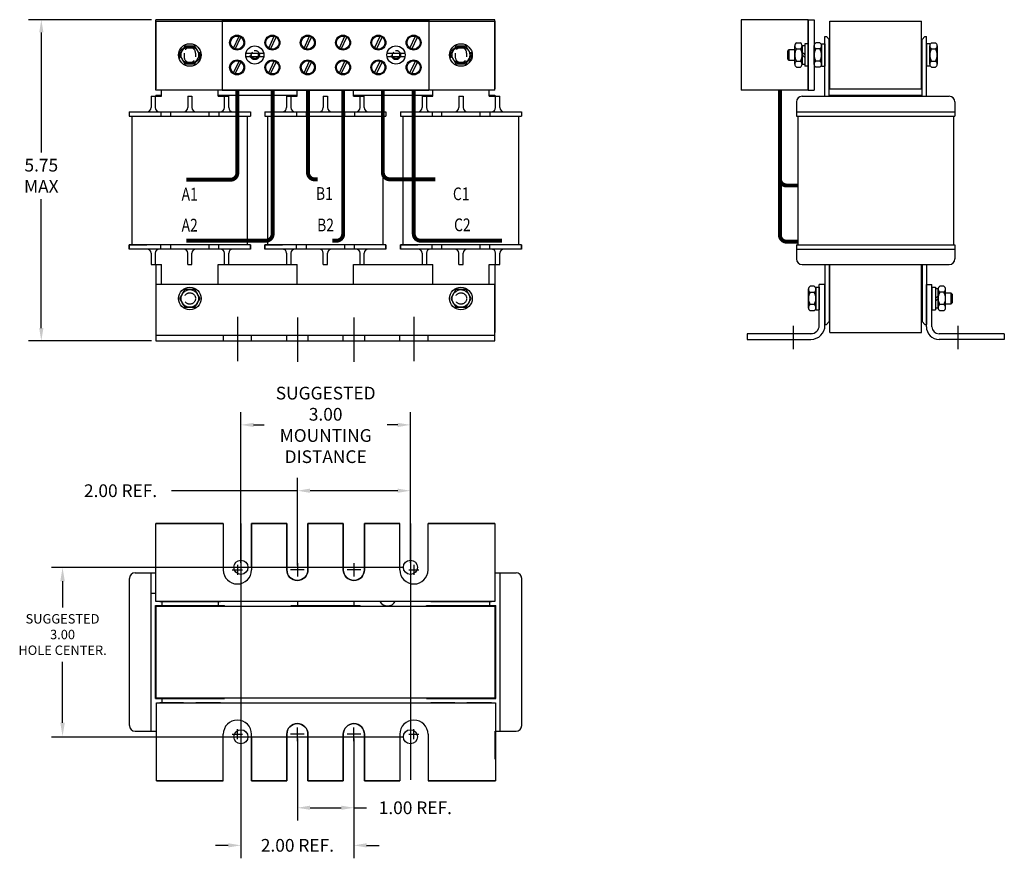
# Model space of a CAD drawing. Units: inches. Extents: x 27.5 to 62.2, y 5.9 to 30.9.
# Drawn here: x 28.4 to 45.8, y 5.9 to 20.8 of the extents above; entities that cross this region are included whole.
import ezdxf

# ---------------------------------------------------------------- set-up
doc = ezdxf.new("R2010")
doc.units = ezdxf.units.IN
doc.header["$MEASUREMENT"] = 0
doc.linetypes.add('CENTER', pattern=[2, 1.25, -0.25, 0.25, -0.25])
doc.linetypes.add('HIDDEN', pattern=[0.375, 0.25, -0.125])
doc.layers.get('0').update_dxf_attribs({"lineweight": 30})
doc.layers.get('Defpoints').update_dxf_attribs({"lineweight": 30})
for name, color, linetype, lineweight in [('ANGLE', 7, 'Continuous', 30), ('BORDER', 7, 'Continuous', 30), ('CENTERLINE', 7, 'CENTER', 30), ('DIMENSION', 7, 'Continuous', 30), ('HIDDEN-1', 7, 'HIDDEN', 30), ('NOTES', 7, 'Continuous', 30), ('TERMINAL', 7, 'Continuous', 30), ('WINGAP', 7, 'Continuous', 30)]:
    doc.layers.add(name, color=color, linetype=linetype, lineweight=lineweight)
doc.styles.add('MASTER', font='romans', dxfattribs={"width": 0.8})
doc.dimstyles.get("Standard").update_dxf_attribs({"dimtxt": 0.18, "dimasz": 0.18, "dimexe": 0.18, "dimexo": 0.0625, "dimgap": 0.09, "dimtad": 0, "dimtih": 1, "dimtoh": 1, "dimzin": 4, "dimdsep": 46, "dimtxsty": 'Standard', "dimcen": 0.09, "dimadec": 0, "dimazin": 1, "dimtfac": 1, "dimtofl": 0, "dimtmove": 0, "dimatfit": 3, "dimfxl": 1, "dimtolj": 1, "dimtzin": 0, "dimarcsym": 0})

# ---------------------------------------------------------------- blocks, each defined once
blk = doc.blocks.new('*D0')
at = {"layer": 'Defpoints', "color": 0, "transparency": 16777216}
for p in [(30.779, 20.81), (28.75, 15.125), (30.779, 15.125)]:
    blk.add_point(p, dxfattribs=at)
at = {"layer": 'DIMENSION', "color": 0, "lineweight": -2, "transparency": 16777216}
for p, q in [((30.701, 20.81), (28.525, 20.81)), ((28.75, 20.585), (28.75, 18.459)), ((28.75, 15.35), (28.75, 17.634)), ((30.701, 15.125), (28.525, 15.125))]:
    blk.add_line(p, q, dxfattribs=at)
at = {"layer": 'DIMENSION', "color": 0, "transparency": 16777216}
for points in [[(28.713, 20.585), (28.788, 20.585), (28.75, 20.81)], [(28.713, 15.35), (28.788, 15.35), (28.75, 15.125)]]:
    blk.add_solid(points, dxfattribs=at)
at = {"layer": 'DIMENSION', "color": 0, "transparency": 16777216, "insert": (28.75, 18.047), "char_height": 0.225, "attachment_point": 5}
blk.add_mtext('\\A1;{5.75}\\P{MAX}', dxfattribs=at)
blk = doc.blocks.new('*D6')
at = {"layer": 'Defpoints', "color": 0, "transparency": 16777216}
for p in [(32.284, 13.637), (32.284, 11.116), (35.284, 11.116)]:
    blk.add_point(p, dxfattribs=at)
at = {"layer": 'DIMENSION', "color": 0, "lineweight": -2, "transparency": 16777216}
for p, q in [((32.284, 11.194), (32.284, 13.862)), ((35.284, 11.194), (35.284, 13.862)), ((32.509, 13.637), (32.696, 13.637)), ((35.059, 13.637), (34.871, 13.637))]:
    blk.add_line(p, q, dxfattribs=at)
at = {"layer": 'DIMENSION', "color": 0, "transparency": 16777216}
for points in [[(32.509, 13.674), (32.509, 13.599), (32.284, 13.637)], [(35.059, 13.674), (35.059, 13.599), (35.284, 13.637)]]:
    blk.add_solid(points, dxfattribs=at)
at = {"layer": 'DIMENSION', "color": 0, "transparency": 16777216, "insert": (33.784, 13.637), "char_height": 0.225, "attachment_point": 5}
blk.add_mtext('\\A1;SUGGESTED \\P3.00\\PMOUNTING \\PDISTANCE', dxfattribs=at)
blk = doc.blocks.new('*D7')
at = {"layer": 'Defpoints', "color": 0, "transparency": 16777216}
for p in [(32.284, 8.116), (34.284, 8.161), (34.284, 6.194)]:
    blk.add_point(p, dxfattribs=at)
at = {"layer": 'DIMENSION', "color": 0, "lineweight": -2, "transparency": 16777216}
for p, q in [((32.284, 8.038), (32.284, 5.969)), ((34.284, 8.083), (34.284, 5.969)), ((32.059, 6.194), (31.834, 6.194)), ((34.509, 6.194), (34.734, 6.194))]:
    blk.add_line(p, q, dxfattribs=at)
at = {"layer": 'DIMENSION', "color": 0, "transparency": 16777216}
for points in [[(32.059, 6.231), (32.059, 6.156), (32.284, 6.194)], [(34.509, 6.231), (34.509, 6.156), (34.284, 6.194)]]:
    blk.add_solid(points, dxfattribs=at)
at = {"layer": 'DIMENSION', "color": 0, "transparency": 16777216, "insert": (33.284, 6.194), "char_height": 0.225, "attachment_point": 5}
blk.add_mtext('\\A1;2.00 REF.', dxfattribs=at)
blk = doc.blocks.new('*D8')
at = {"layer": 'Defpoints', "color": 0, "transparency": 16777216}
for p in [(33.284, 8.161), (34.284, 8.161), (34.284, 6.859)]:
    blk.add_point(p, dxfattribs=at)
at = {"layer": 'DIMENSION', "color": 0, "lineweight": -2, "transparency": 16777216}
for p, q in [((33.284, 8.083), (33.284, 6.634)), ((34.284, 8.083), (34.284, 6.634)), ((33.509, 6.859), (34.059, 6.859)), ((34.284, 6.859), (34.509, 6.859))]:
    blk.add_line(p, q, dxfattribs=at)
at = {"layer": 'DIMENSION', "color": 0, "transparency": 16777216}
for points in [[(33.509, 6.897), (33.509, 6.822), (33.284, 6.859)], [(34.059, 6.897), (34.059, 6.822), (34.284, 6.859)]]:
    blk.add_solid(points, dxfattribs=at)
at = {"layer": 'DIMENSION', "color": 0, "transparency": 16777216, "insert": (35.371, 6.859), "char_height": 0.225, "attachment_point": 5}
blk.add_mtext('\\A1;1.00 REF.', dxfattribs=at)
blk = doc.blocks.new('*D9')
at = {"layer": 'Defpoints', "color": 0, "transparency": 16777216}
for p in [(33.284, 12.472), (33.284, 11.071), (35.284, 11.116)]:
    blk.add_point(p, dxfattribs=at)
at = {"layer": 'DIMENSION', "color": 0, "lineweight": -2, "transparency": 16777216}
for p, q in [((33.284, 11.149), (33.284, 12.697)), ((35.284, 11.194), (35.284, 12.697)), ((33.284, 12.472), (31.053, 12.472)), ((35.059, 12.472), (33.509, 12.472))]:
    blk.add_line(p, q, dxfattribs=at)
at = {"layer": 'DIMENSION', "color": 0, "transparency": 16777216}
for points in [[(33.509, 12.509), (33.509, 12.434), (33.284, 12.472)], [(35.059, 12.509), (35.059, 12.434), (35.284, 12.472)]]:
    blk.add_solid(points, dxfattribs=at)
at = {"layer": 'DIMENSION', "color": 0, "transparency": 16777216, "insert": (30.153, 12.472), "char_height": 0.225, "attachment_point": 5}
blk.add_mtext('\\A1;2.00 REF.', dxfattribs=at)

msp = doc.modelspace()

# ---------------------------------------------------------------- linework, layer by layer
for p, q in [((42.623, 19.455), (42.623, 20.512)), ((42.623, 20.512), (42.648, 20.512)), ((42.698, 20.462), (42.648, 20.512)), ((42.698, 19.455), (42.698, 20.462)), ((44.343, 20.462), (44.393, 20.512)), ((44.343, 19.455), (44.343, 20.462)), ((44.393, 20.512), (44.418, 20.512)), ((44.418, 19.455), (44.418, 20.512)), ((30.879, 19.455), (30.879, 19.56)), ((31.879, 19.455), (31.879, 19.56)), ((33.279, 19.455), (33.279, 19.56)), ((34.279, 19.455), (34.279, 19.56)), ((35.679, 19.455), (35.679, 19.56)), ((36.679, 19.455), (36.679, 19.56)), ((30.692, 19.455), (30.692, 19.255)), ((30.692, 19.455), (30.879, 19.455)), ((30.767, 19.455), (30.767, 19.255)), ((31.342, 19.455), (31.342, 19.255)), ((31.342, 19.455), (31.417, 19.455)), ((31.417, 19.455), (31.417, 19.255)), ((31.879, 19.455), (32.067, 19.455)), ((31.992, 19.255), (31.992, 19.455)), ((32.067, 19.255), (32.067, 19.455)), ((33.092, 19.455), (33.279, 19.455)), ((33.092, 19.455), (33.092, 19.255)), ((33.167, 19.455), (33.167, 19.255)), ((33.742, 19.455), (33.817, 19.455)), ((33.742, 19.455), (33.742, 19.255)), ((33.817, 19.455), (33.817, 19.255)), ((34.279, 19.455), (34.467, 19.455)), ((34.392, 19.255), (34.392, 19.455)), ((34.467, 19.255), (34.467, 19.455)), ((35.492, 19.455), (35.679, 19.455)), ((35.492, 19.455), (35.492, 19.255)), ((35.567, 19.455), (35.567, 19.255)), ((36.142, 19.455), (36.142, 19.255)), ((36.142, 19.455), (36.217, 19.455)), ((36.217, 19.455), (36.217, 19.255)), ((36.679, 19.455), (36.867, 19.455)), ((36.792, 19.255), (36.792, 19.455)), ((36.867, 19.255), (36.867, 19.455)), ((42.118, 19.355), (42.118, 19.105)), ((42.218, 19.455), (44.824, 19.455)), ((44.924, 19.355), (44.924, 19.105)), ((30.307, 19.18), (32.452, 19.18)), ((30.307, 19.18), (30.307, 19.105)), ((30.867, 19.18), (30.867, 19.105)), ((31.037, 19.18), (31.037, 19.105)), ((31.722, 19.105), (31.722, 19.18)), ((31.892, 19.18), (31.892, 19.105)), ((32.452, 19.18), (32.452, 19.105)), ((32.707, 19.18), (34.852, 19.18)), ((32.707, 19.18), (32.707, 19.105)), ((33.267, 19.18), (33.267, 19.105)), ((33.437, 19.18), (33.437, 19.105)), ((34.122, 19.105), (34.122, 19.18)), ((34.292, 19.18), (34.292, 19.105)), ((34.852, 19.18), (34.852, 19.105)), ((35.107, 19.18), (37.252, 19.18)), ((35.107, 19.18), (35.107, 19.105)), ((35.667, 19.18), (35.667, 19.105)), ((35.837, 19.18), (35.837, 19.105)), ((36.522, 19.105), (36.522, 19.18)), ((36.692, 19.18), (36.692, 19.105)), ((37.252, 19.18), (37.252, 19.105)), ((42.118, 19.18), (44.924, 19.18)), ((30.307, 19.105), (32.452, 19.105)), ((30.358, 16.825), (30.358, 19.105)), ((32.401, 16.825), (32.401, 19.105)), ((32.707, 19.105), (34.852, 19.105)), ((32.758, 16.825), (32.758, 19.105)), ((34.801, 16.825), (34.801, 19.105)), ((35.107, 19.105), (37.252, 19.105)), ((35.158, 16.825), (35.158, 19.105)), ((37.201, 16.825), (37.201, 19.105)), ((42.118, 19.105), (44.924, 19.105)), ((42.142, 19.105), (42.142, 16.825)), ((44.899, 19.105), (44.899, 16.825)), ((32.452, 16.825), (30.307, 16.825)), ((30.307, 16.825), (30.617, 16.825)), ((30.307, 16.75), (30.307, 16.825)), ((30.307, 16.825), (30.307, 16.75)), ((32.452, 16.75), (30.307, 16.75)), ((30.867, 16.75), (30.867, 16.825)), ((31.037, 16.825), (31.037, 16.75)), ((31.722, 16.75), (31.722, 16.825)), ((31.892, 16.75), (31.892, 16.825)), ((32.452, 16.75), (32.452, 16.825)), ((32.452, 16.825), (32.452, 16.75)), ((34.852, 16.825), (32.707, 16.825)), ((32.707, 16.825), (33.017, 16.825)), ((32.707, 16.75), (32.707, 16.825)), ((32.707, 16.825), (32.707, 16.75)), ((34.852, 16.75), (32.707, 16.75)), ((33.267, 16.75), (33.267, 16.825)), ((33.437, 16.825), (33.437, 16.75)), ((34.122, 16.75), (34.122, 16.825)), ((34.292, 16.75), (34.292, 16.825)), ((34.852, 16.75), (34.852, 16.825)), ((34.852, 16.825), (34.852, 16.75)), ((37.252, 16.825), (35.107, 16.825)), ((35.107, 16.825), (35.417, 16.825)), ((35.107, 16.75), (35.107, 16.825)), ((35.107, 16.825), (35.107, 16.75)), ((37.252, 16.75), (35.107, 16.75)), ((35.667, 16.75), (35.667, 16.825)), ((35.837, 16.825), (35.837, 16.75)), ((36.522, 16.75), (36.522, 16.825)), ((36.692, 16.75), (36.692, 16.825)), ((37.252, 16.75), (37.252, 16.825)), ((37.252, 16.825), (37.252, 16.75)), ((42.118, 16.825), (44.924, 16.825)), ((42.118, 16.825), (42.118, 16.575)), ((42.118, 16.75), (44.924, 16.75)), ((44.924, 16.825), (44.924, 16.575)), ((30.692, 16.675), (30.692, 16.475)), ((30.767, 16.675), (30.767, 16.475)), ((31.342, 16.475), (31.342, 16.675)), ((31.417, 16.475), (31.417, 16.675)), ((31.992, 16.475), (31.992, 16.675)), ((32.067, 16.475), (32.067, 16.675)), ((33.092, 16.675), (33.092, 16.475)), ((33.167, 16.675), (33.167, 16.475)), ((33.742, 16.475), (33.742, 16.675)), ((33.817, 16.475), (33.817, 16.675)), ((34.392, 16.475), (34.392, 16.675)), ((34.467, 16.475), (34.467, 16.675)), ((35.492, 16.675), (35.492, 16.475)), ((35.567, 16.675), (35.567, 16.475)), ((36.142, 16.475), (36.142, 16.675)), ((36.217, 16.475), (36.217, 16.675)), ((36.792, 16.475), (36.792, 16.675)), ((36.867, 16.475), (36.867, 16.675)), ((30.692, 16.475), (30.879, 16.475)), ((31.342, 16.475), (31.417, 16.475)), ((31.879, 16.475), (32.067, 16.475)), ((33.092, 16.475), (33.279, 16.475)), ((33.742, 16.475), (33.817, 16.475)), ((34.279, 16.475), (34.467, 16.475)), ((35.492, 16.475), (35.679, 16.475)), ((36.142, 16.475), (36.217, 16.475)), ((36.679, 16.475), (36.867, 16.475)), ((42.218, 16.475), (44.824, 16.475)), ((42.623, 16.475), (42.623, 15.417)), ((42.698, 16.475), (42.698, 15.467)), ((44.343, 16.475), (44.343, 15.467)), ((44.418, 16.475), (44.418, 15.417)), ((42.623, 15.417), (42.648, 15.417)), ((42.698, 15.467), (42.648, 15.417)), ((44.343, 15.467), (44.393, 15.417)), ((44.393, 15.417), (44.418, 15.417)), ((31.971, 15.225), (31.971, 15.125)), ((32.471, 15.125), (32.471, 15.225)), ((33.096, 15.125), (33.096, 15.229)), ((34.096, 15.125), (34.096, 15.229)), ((35.096, 15.125), (35.096, 15.225)), ((35.596, 15.125), (35.596, 15.225)), ((30.779, 10.513), (30.779, 11.893)), ((30.779, 11.893), (31.971, 11.893)), ((31.971, 11.893), (30.779, 11.893)), ((31.971, 11.893), (30.788, 11.893)), ((30.788, 11.893), (31.971, 11.893)), ((31.971, 11.893), (31.971, 11.071)), ((33.096, 11.893), (32.471, 11.893)), ((32.471, 11.893), (33.096, 11.893)), ((32.471, 11.893), (32.471, 11.071)), ((32.471, 11.133), (32.471, 11.893)), ((33.096, 11.133), (33.096, 11.893)), ((33.471, 11.893), (34.096, 11.893)), ((34.096, 11.893), (33.471, 11.893)), ((33.471, 11.133), (33.471, 11.893)), ((34.096, 11.133), (34.096, 11.893)), ((34.471, 11.893), (35.096, 11.893)), ((35.096, 11.893), (34.471, 11.893)), ((34.471, 11.133), (34.471, 11.893)), ((35.096, 11.071), (35.096, 11.893)), ((35.596, 11.893), (36.779, 11.893)), ((36.779, 11.893), (35.596, 11.893)), ((36.779, 11.893), (35.596, 11.893)), ((35.596, 11.893), (36.779, 11.893)), ((35.596, 11.071), (35.596, 11.893)), ((36.779, 11.893), (36.779, 10.513)), ((30.41, 11.019), (30.779, 11.019)), ((30.411, 11.019), (30.779, 11.019)), ((30.696, 8.213), (30.696, 11.019)), ((36.779, 11.019), (37.155, 11.019)), ((36.779, 11.019), (37.156, 11.019)), ((36.871, 8.213), (36.871, 11.019)), ((30.31, 8.313), (30.31, 10.919)), ((37.255, 8.313), (37.255, 10.919)), ((30.696, 10.658), (30.771, 10.658)), ((36.779, 10.513), (30.779, 10.513)), ((30.846, 10.513), (31.883, 10.513)), ((30.883, 10.513), (30.883, 10.438)), ((30.883, 10.513), (30.883, 10.438)), ((31.495, 10.513), (31.921, 10.513)), ((31.883, 10.513), (31.883, 10.438)), ((31.883, 10.513), (31.883, 10.438)), ((33.283, 10.513), (33.283, 10.438)), ((33.283, 10.513), (33.283, 10.438)), ((34.283, 10.513), (34.283, 10.438)), ((34.283, 10.513), (34.283, 10.438)), ((35.646, 10.513), (36.683, 10.513)), ((36.295, 10.513), (36.721, 10.513)), ((36.683, 10.513), (36.683, 10.438)), ((36.683, 10.513), (36.683, 10.438)), ((30.771, 8.793), (30.771, 10.438)), ((30.771, 10.438), (31.996, 10.438)), ((31.996, 10.426), (31.996, 10.438)), ((33.171, 10.438), (34.396, 10.438)), ((33.171, 10.426), (33.171, 10.438)), ((34.396, 10.426), (34.396, 10.438)), ((35.571, 10.438), (36.796, 10.438)), ((35.571, 10.426), (35.571, 10.438)), ((36.796, 8.793), (36.796, 10.438)), ((30.771, 8.793), (31.996, 8.793)), ((30.788, 8.718), (36.788, 8.718)), ((30.788, 7.338), (30.788, 8.718)), ((31.27, 8.718), (30.846, 8.718)), ((30.883, 8.793), (30.883, 8.718)), ((30.883, 8.718), (31.883, 8.718)), ((31.921, 8.718), (31.484, 8.718)), ((35.571, 8.793), (36.796, 8.793)), ((36.07, 8.718), (35.646, 8.718)), ((35.683, 8.718), (36.683, 8.718)), ((36.721, 8.718), (36.284, 8.718)), ((36.295, 8.718), (36.721, 8.718)), ((36.788, 8.718), (36.788, 7.338)), ((30.41, 8.213), (30.788, 8.213)), ((30.411, 8.213), (30.788, 8.213)), ((36.788, 8.213), (37.155, 8.213)), ((36.788, 8.213), (37.156, 8.213)), ((31.971, 7.338), (31.971, 8.161)), ((32.471, 7.338), (32.471, 8.161)), ((32.471, 8.098), (32.471, 7.338)), ((33.096, 8.098), (33.096, 7.338)), ((33.471, 8.098), (33.471, 7.338)), ((34.096, 8.098), (34.096, 7.338)), ((34.471, 8.098), (34.471, 7.338)), ((35.096, 8.161), (35.096, 7.338)), ((35.596, 8.161), (35.596, 7.338)), ((30.788, 7.338), (31.971, 7.338)), ((31.971, 7.338), (30.788, 7.338)), ((33.096, 7.338), (32.471, 7.338)), ((32.471, 7.338), (33.096, 7.338)), ((33.471, 7.338), (34.096, 7.338)), ((34.096, 7.338), (33.471, 7.338)), ((34.471, 7.338), (35.096, 7.338)), ((35.096, 7.338), (34.471, 7.338)), ((35.596, 7.338), (36.788, 7.338)), ((36.788, 7.338), (35.596, 7.338))]:
    msp.add_line(p, q)
at = {"linetype": 'Continuous'}
for p, q in [((30.879, 16.125), (30.879, 16.475)), ((31.879, 16.125), (31.879, 16.475)), ((33.279, 16.125), (33.279, 16.475)), ((34.279, 16.125), (34.279, 16.475)), ((35.679, 16.125), (35.679, 16.475)), ((36.679, 16.125), (36.679, 16.475))]:
    msp.add_line(p, q, dxfattribs=at)
for points in [[(33.471, 15.229), (33.471, 15.125)], [(34.471, 15.229), (34.471, 15.125)]]:
    msp.add_lwpolyline(points)
for points in [[(33.471, 11.893), (33.471, 11.071, -1), (33.096, 11.071), (33.096, 11.196, -1)], [(33.096, 11.893), (33.096, 11.071, 1), (33.471, 11.071), (33.471, 11.196, 1)], [(34.471, 11.893), (34.471, 11.071, -1), (34.096, 11.071), (34.096, 11.196, -1)], [(34.096, 11.893), (34.096, 11.071, 1), (34.471, 11.071), (34.471, 11.196, 1)], [(33.096, 7.338), (33.096, 8.161, -1), (33.471, 8.161), (33.471, 8.036, -1)], [(33.471, 7.338), (33.471, 8.161, 1), (33.096, 8.161), (33.096, 8.036, 1)], [(34.096, 7.338), (34.096, 8.161, -1), (34.471, 8.161), (34.471, 8.036, -1)], [(34.471, 7.338), (34.471, 8.161, 1), (34.096, 8.161), (34.096, 8.036, 1)]]:
    msp.add_lwpolyline(points, format="xyb")
for centre, radius, start, end in [((42.218, 19.355), 0.1, 90, 180), ((44.824, 19.355), 0.1, 0, 90), ((30.617, 19.255), 0.075, 270, 0), ((30.842, 19.255), 0.075, 180, 270), ((31.267, 19.255), 0.075, 270, 0), ((31.492, 19.255), 0.075, 180, 270), ((31.917, 19.255), 0.075, 270, 0), ((32.142, 19.255), 0.075, 180, 270), ((33.017, 19.255), 0.075, 270, 0), ((33.242, 19.255), 0.075, 180, 270), ((33.667, 19.255), 0.075, 270, 0), ((33.892, 19.255), 0.075, 180, 270), ((34.317, 19.255), 0.075, 270, 0), ((34.542, 19.255), 0.075, 180, 270), ((35.417, 19.255), 0.075, 270, 0), ((35.642, 19.255), 0.075, 180, 270), ((36.067, 19.255), 0.075, 270, 0), ((36.292, 19.255), 0.075, 180, 270), ((36.717, 19.255), 0.075, 270, 0), ((36.942, 19.255), 0.075, 180, 270), ((30.617, 16.675), 0.075, 0, 90), ((30.842, 16.675), 0.075, 90, 180), ((31.267, 16.675), 0.075, 0, 90), ((31.492, 16.675), 0.075, 90, 180), ((31.917, 16.675), 0.075, 0, 90), ((32.142, 16.675), 0.075, 90, 180), ((33.017, 16.675), 0.075, 0, 90), ((33.242, 16.675), 0.075, 90, 180), ((33.667, 16.675), 0.075, 0, 90), ((33.892, 16.675), 0.075, 90, 180), ((34.317, 16.675), 0.075, 0, 90), ((34.542, 16.675), 0.075, 90, 180), ((35.417, 16.675), 0.075, 0, 90), ((35.642, 16.675), 0.075, 90, 180), ((36.067, 16.675), 0.075, 0, 90), ((36.292, 16.675), 0.075, 90, 180), ((36.717, 16.675), 0.075, 0, 90), ((36.942, 16.675), 0.075, 90, 180), ((42.218, 16.575), 0.1, 180, 270), ((44.824, 16.575), 0.1, 270, 0), ((30.41, 10.919), 0.1, 90, 180), ((32.221, 11.071), 0.25, 180, 0), ((35.346, 11.071), 0.25, 180, 0), ((37.155, 10.919), 0.1, 0, 90), ((34.879, 10.588), 0.156, 208.6854, 331.3146), ((32.221, 8.161), 0.25, 0, 180), ((35.346, 8.161), 0.25, 0, 180), ((30.41, 8.313), 0.1, 180, 270), ((37.155, 8.313), 0.1, 270, 0)]:
    msp.add_arc(centre, radius, start, end)
at = {"layer": 'ANGLE'}
for p, q in [((36.779, 16.125), (30.779, 16.125)), ((30.779, 16.125), (30.779, 15.125)), ((36.779, 15.125), (36.779, 16.125)), ((42.523, 15.4), (42.523, 16.125)), ((42.623, 16.125), (42.523, 16.125)), ((42.623, 15.4), (42.623, 16.125)), ((44.418, 15.375), (44.418, 16.125)), ((44.418, 16.125), (44.518, 16.125)), ((44.518, 15.375), (44.518, 16.125)), ((30.779, 15.225), (36.779, 15.225)), ((41.243, 15.25), (41.243, 15.15)), ((42.398, 15.25), (41.243, 15.25)), ((45.798, 15.25), (44.643, 15.25)), ((45.798, 15.25), (45.798, 15.15)), ((30.779, 15.125), (36.779, 15.125)), ((41.243, 15.15), (42.373, 15.15)), ((45.798, 15.15), (44.643, 15.15)), ((36.784, 7.718), (36.784, 8.213))]:
    msp.add_line(p, q, dxfattribs=at)
for centre, radius, start, end in [((42.373, 15.4), 0.25, 270, 0), ((42.373, 15.4), 0.15, 270, 0), ((44.643, 15.375), 0.225, 180, 270), ((44.643, 15.375), 0.125, 180, 270)]:
    msp.add_arc(centre, radius, start, end, dxfattribs=at)
at = {"layer": 'BORDER'}
for centre in [(32.284, 11.116), (35.284, 11.116), (32.284, 8.116), (35.284, 8.116)]:
    msp.add_circle(centre, 0.125, dxfattribs=at)
at = {"layer": 'CENTERLINE', "linetype": 'Continuous'}
for p, q in [((32.221, 15.55), (32.221, 15.37)), ((32.221, 15.55), (32.221, 14.765)), ((33.284, 15.54), (33.284, 14.755)), ((34.284, 15.54), (34.284, 14.755)), ((34.284, 15.54), (34.284, 14.755)), ((35.346, 15.55), (35.346, 15.37)), ((35.346, 15.55), (35.346, 14.765)), ((32.221, 11.161), (32.221, 10.981)), ((33.284, 11.191), (33.284, 10.951)), ((33.284, 11.191), (33.284, 10.951)), ((34.284, 11.191), (34.284, 10.951)), ((34.284, 11.191), (34.284, 10.951)), ((35.346, 11.161), (35.346, 10.981)), ((32.131, 11.071), (32.311, 11.071)), ((33.404, 11.071), (33.164, 11.071)), ((34.404, 11.071), (34.164, 11.071)), ((35.256, 11.071), (35.436, 11.071)), ((32.221, 8.071), (32.221, 8.251)), ((33.284, 8.041), (33.284, 8.281)), ((33.284, 8.041), (33.284, 8.281)), ((34.284, 8.041), (34.284, 8.281)), ((34.284, 8.041), (34.284, 8.281)), ((35.346, 8.071), (35.346, 8.251)), ((32.131, 8.161), (32.311, 8.161)), ((33.404, 8.161), (33.164, 8.161)), ((34.404, 8.161), (34.164, 8.161)), ((35.256, 8.161), (35.436, 8.161))]:
    msp.add_line(p, q, dxfattribs=at)
at = {"layer": 'CENTERLINE'}
for p, q in [((42.063, 15.393), (42.063, 14.978)), ((44.978, 15.393), (44.978, 14.978))]:
    msp.add_line(p, q, dxfattribs=at)
at = {"layer": 'Defpoints', "color": 0, "linetype": 'ByBlock'}
for p in [(42.136, 16.518), (37.253, 10.944)]:
    msp.add_point(p, dxfattribs=at)
at = {"layer": 'DIMENSION'}
for p, q in [((32.284, 11.893), (32.284, 7.353)), ((35.284, 11.893), (35.284, 7.353)), ((28.932, 11.116), (35.159, 11.116)), ((29.126, 10.868), (29.126, 10.407)), ((29.126, 8.364), (29.126, 9.445)), ((28.932, 8.116), (35.159, 8.116))]:
    msp.add_line(p, q, dxfattribs=at)
for points in [[(29.086, 10.868), (29.166, 10.868), (29.126, 11.108)], [(29.086, 8.364), (29.166, 8.364), (29.126, 8.124)]]:
    msp.add_solid(points, dxfattribs=at)
at = {"layer": 'HIDDEN-1'}
for p, q in [((31.314, 20.31), (31.444, 20.31)), ((36.114, 20.31), (36.244, 20.31)), ((31.278, 20.219), (31.278, 20.151)), ((31.278, 20.219), (31.278, 20.151)), ((31.314, 20.06), (31.444, 20.06)), ((31.48, 20.219), (31.48, 20.151)), ((31.48, 20.219), (31.48, 20.151)), ((36.078, 20.219), (36.078, 20.151)), ((36.078, 20.219), (36.078, 20.151)), ((36.114, 20.06), (36.244, 20.06)), ((36.28, 20.219), (36.28, 20.151)), ((36.28, 20.219), (36.28, 20.151))]:
    msp.add_line(p, q, dxfattribs=at)
for centre, radius in [((32.529, 20.185), 0.082), ((32.529, 20.185), 0.062), ((35.029, 20.185), 0.082), ((35.029, 20.185), 0.062), ((31.379, 15.875), 0.101), ((36.179, 15.875), 0.156), ((36.179, 15.875), 0.101)]:
    msp.add_circle(centre, radius, dxfattribs=at)
for centre, radius, start, end in [((31.314, 20.185), 0.125, 90, 270), ((31.379, 20.219), 0.101, 0, 180), ((31.379, 20.219), 0.101, 0, 180), ((31.444, 20.185), 0.125, 270, 90), ((36.114, 20.185), 0.125, 90, 270), ((36.179, 20.219), 0.101, 0, 180), ((36.179, 20.219), 0.101, 0, 180), ((36.244, 20.185), 0.125, 270, 90), ((31.379, 20.151), 0.101, 180, 0), ((31.379, 20.151), 0.101, 180, 0), ((36.179, 20.151), 0.101, 180, 0), ((36.179, 20.151), 0.101, 180, 0)]:
    msp.add_arc(centre, radius, start, end, dxfattribs=at)
at = {"layer": 'TERMINAL'}
for p, q in [((36.779, 20.81), (30.779, 20.81)), ((30.779, 19.56), (30.779, 20.81)), ((35.609, 20.81), (31.949, 20.81)), ((31.949, 20.81), (35.609, 20.81)), ((31.949, 20.81), (31.949, 19.56)), ((31.949, 20.81), (31.949, 19.56)), ((35.609, 20.81), (35.609, 19.56)), ((35.609, 20.81), (35.609, 19.56)), ((36.779, 19.56), (36.779, 20.81)), ((41.14, 20.81), (41.14, 19.56)), ((42.327, 20.81), (41.14, 20.81)), ((42.327, 20.81), (42.327, 19.56)), ((42.327, 19.56), (42.327, 20.81)), ((42.327, 20.81), (42.327, 19.996)), ((42.327, 20.81), (42.431, 20.81)), ((42.431, 20.81), (42.431, 19.56)), ((42.327, 20.672), (42.327, 19.922)), ((32.151, 20.308), (32.25, 20.516)), ((32.184, 20.29), (32.284, 20.499)), ((32.775, 20.308), (32.874, 20.516)), ((32.808, 20.29), (32.908, 20.499)), ((33.401, 20.308), (33.5, 20.516)), ((33.434, 20.29), (33.534, 20.499)), ((34.026, 20.308), (34.125, 20.516)), ((34.059, 20.29), (34.159, 20.499)), ((34.651, 20.308), (34.75, 20.516)), ((34.684, 20.29), (34.784, 20.499)), ((35.275, 20.308), (35.374, 20.516)), ((35.308, 20.29), (35.408, 20.499)), ((42.327, 19.56), (42.327, 20.283)), ((32.151, 19.87), (32.25, 20.078)), ((32.184, 19.852), (32.284, 20.061)), ((32.688, 20.212), (32.371, 20.212)), ((32.371, 20.158), (32.688, 20.158)), ((32.775, 19.87), (32.874, 20.078)), ((32.808, 19.852), (32.908, 20.061)), ((33.401, 19.87), (33.5, 20.078)), ((33.434, 19.852), (33.534, 20.061)), ((34.026, 19.87), (34.125, 20.078)), ((34.059, 19.852), (34.159, 20.061)), ((34.651, 19.87), (34.75, 20.078)), ((34.684, 19.852), (34.784, 20.061)), ((35.188, 20.212), (34.871, 20.212)), ((34.871, 20.158), (35.188, 20.158)), ((35.275, 19.87), (35.374, 20.078)), ((35.308, 19.852), (35.408, 20.061)), ((36.779, 19.56), (30.779, 19.56)), ((35.609, 19.56), (31.949, 19.56)), ((31.949, 19.56), (35.609, 19.56)), ((32.115, 19.56), (32.319, 19.56)), ((32.739, 19.56), (32.943, 19.56)), ((34.615, 19.56), (34.819, 19.56)), ((35.239, 19.56), (35.443, 19.56)), ((42.327, 19.56), (41.14, 19.56)), ((42.327, 19.56), (42.431, 19.56))]:
    msp.add_line(p, q, dxfattribs=at)
at = {"layer": 'TERMINAL', "const_width": 0.07}
for points in [[(31.32, 16.897), (32.725, 16.897, 0.414214), (32.845, 17.017), (32.845, 19.56)], [(31.32, 17.977), (32.1, 17.977, 0.414214), (32.22, 18.097), (32.22, 19.56)], [(33.641, 17.983), (33.591, 17.983, -0.414214), (33.471, 18.103), (33.471, 19.56)], [(33.9, 16.897), (33.974, 16.897, 0.414214), (34.094, 17.017), (34.094, 19.56)], [(35.725, 17.985), (34.916, 17.985, -0.414214), (34.796, 18.105), (34.796, 19.56)], [(36.907, 16.898), (35.464, 16.898, -0.414214), (35.344, 17.018), (35.344, 19.56)], [(42.157, 16.88), (41.945, 16.88, -0.414214), (41.825, 17), (41.825, 19.56)], [(42.145, 17.875), (41.945, 17.875, -0.414214), (41.825, 17.995), (41.825, 18.556)]]:
    msp.add_lwpolyline(points, format="xyb", dxfattribs=at)
at = {"layer": 'TERMINAL'}
for centre, radius in [((32.217, 20.404), 0.133), ((32.217, 20.404), 0.117), ((32.841, 20.404), 0.133), ((32.841, 20.404), 0.117), ((33.467, 20.404), 0.133), ((33.467, 20.404), 0.117), ((34.092, 20.404), 0.133), ((34.092, 20.404), 0.117), ((34.717, 20.404), 0.133), ((34.717, 20.404), 0.117), ((35.341, 20.404), 0.133), ((35.341, 20.404), 0.117), ((32.529, 20.185), 0.161), ((32.529, 20.185), 0.161), ((35.029, 20.185), 0.161), ((32.217, 19.966), 0.133), ((32.217, 19.966), 0.117), ((32.841, 19.966), 0.133), ((32.841, 19.966), 0.117), ((33.467, 19.966), 0.133), ((33.467, 19.966), 0.117), ((34.092, 19.966), 0.133), ((34.092, 19.966), 0.117), ((34.717, 19.966), 0.133), ((34.717, 19.966), 0.117), ((35.341, 19.966), 0.133), ((35.341, 19.966), 0.117)]:
    msp.add_circle(centre, radius, dxfattribs=at)
at = {"layer": 'WINGAP'}
for p, q in [((30.779, 20.785), (36.779, 20.785)), ((30.779, 20.785), (30.779, 19.585)), ((36.779, 20.785), (36.779, 19.585)), ((42.711, 20.785), (44.331, 20.785)), ((42.711, 19.585), (42.711, 20.785)), ((44.331, 19.585), (44.331, 20.785)), ((42.117, 20.402), (42.189, 20.402)), ((42.532, 20.401), (42.46, 20.401)), ((44.509, 20.401), (44.581, 20.401)), ((41.964, 20.254), (41.99, 20.28)), ((41.964, 20.116), (41.964, 20.254)), ((41.99, 20.28), (42.088, 20.28)), ((41.99, 20.09), (41.99, 20.28)), ((42.088, 20.023), (42.088, 20.348)), ((42.117, 20.294), (42.189, 20.294)), ((42.218, 20.017), (42.218, 20.354)), ((42.218, 20.354), (42.265, 20.354)), ((42.218, 20.348), (42.218, 20.023)), ((42.265, 20.185), (42.218, 20.232)), ((42.327, 20.385), (42.265, 20.385)), ((42.265, 20.385), (42.265, 19.985)), ((42.265, 20.354), (42.265, 20.017)), ((42.327, 20.385), (42.327, 19.985)), ((42.431, 20.016), (42.431, 20.353)), ((42.431, 20.347), (42.431, 20.023)), ((42.532, 20.293), (42.46, 20.293)), ((42.561, 20.385), (42.561, 19.985)), ((42.561, 20.385), (42.623, 20.385)), ((42.561, 20.023), (42.561, 20.347)), ((42.623, 20.385), (42.623, 19.985)), ((44.48, 20.385), (44.418, 20.385)), ((44.418, 20.385), (44.418, 19.985)), ((44.48, 20.385), (44.48, 19.985)), ((44.48, 20.023), (44.48, 20.347)), ((44.509, 20.293), (44.581, 20.293)), ((44.61, 20.016), (44.61, 20.353)), ((44.61, 20.347), (44.61, 20.023)), ((41.99, 20.09), (41.964, 20.116)), ((42.088, 20.09), (41.99, 20.09)), ((42.117, 20.077), (42.189, 20.077)), ((42.265, 20.138), (42.218, 20.185)), ((42.532, 20.077), (42.46, 20.077)), ((44.509, 20.077), (44.581, 20.077)), ((42.117, 19.969), (42.189, 19.969)), ((42.265, 20.017), (42.218, 20.017)), ((42.327, 19.985), (42.265, 19.985)), ((42.532, 19.968), (42.46, 19.968)), ((42.561, 19.985), (42.623, 19.985)), ((44.48, 19.985), (44.418, 19.985)), ((44.509, 19.968), (44.581, 19.968)), ((42.711, 19.585), (44.331, 19.585)), ((30.779, 19.475), (30.879, 19.475)), ((30.779, 19.475), (30.779, 19.455)), ((31.879, 19.475), (33.279, 19.475)), ((31.979, 19.475), (31.979, 19.455)), ((33.179, 19.475), (33.179, 19.455)), ((34.279, 19.475), (35.679, 19.475)), ((34.379, 19.475), (34.379, 19.455)), ((35.579, 19.475), (35.579, 19.455)), ((36.679, 19.475), (36.779, 19.475)), ((36.779, 19.475), (36.779, 19.455)), ((42.711, 19.475), (44.331, 19.475)), ((42.711, 19.455), (42.711, 19.475)), ((44.331, 19.455), (44.331, 19.475)), ((30.779, 16.475), (30.779, 15.275)), ((31.979, 16.475), (33.179, 16.475)), ((34.379, 16.475), (35.579, 16.475)), ((36.779, 16.475), (36.779, 15.275)), ((42.711, 15.275), (42.711, 16.475)), ((44.331, 15.275), (44.331, 16.475)), ((42.331, 15.706), (42.331, 16.043)), ((42.331, 16.037), (42.331, 15.713)), ((42.432, 16.091), (42.36, 16.091)), ((42.461, 16.075), (42.461, 15.675)), ((42.461, 16.075), (42.523, 16.075)), ((42.461, 15.713), (42.461, 16.037)), ((42.523, 16.075), (42.523, 15.675)), ((44.518, 16.075), (44.518, 15.675)), ((44.518, 16.075), (44.58, 16.075)), ((44.58, 16.075), (44.58, 15.675)), ((44.58, 16.044), (44.58, 15.707)), ((44.627, 16.044), (44.58, 16.044)), ((44.627, 15.707), (44.627, 16.044)), ((44.627, 16.038), (44.627, 15.713)), ((44.728, 16.092), (44.656, 16.092)), ((44.757, 15.713), (44.757, 16.038)), ((42.432, 15.983), (42.36, 15.983)), ((44.58, 15.875), (44.627, 15.922)), ((44.58, 15.828), (44.627, 15.875)), ((44.728, 15.984), (44.656, 15.984)), ((44.855, 15.97), (44.757, 15.97)), ((44.855, 15.78), (44.855, 15.97)), ((44.881, 15.944), (44.855, 15.97)), ((44.881, 15.806), (44.881, 15.944)), ((42.432, 15.767), (42.36, 15.767)), ((44.58, 15.707), (44.627, 15.707)), ((44.728, 15.767), (44.656, 15.767)), ((44.757, 15.78), (44.855, 15.78)), ((44.855, 15.78), (44.881, 15.806)), ((42.432, 15.658), (42.36, 15.658)), ((42.461, 15.675), (42.523, 15.675)), ((44.518, 15.675), (44.58, 15.675)), ((44.728, 15.659), (44.656, 15.659)), ((42.711, 15.275), (44.331, 15.275)), ((31.184, 10.513), (31.584, 10.513)), ((30.784, 10.426), (36.784, 10.426)), ((30.784, 8.806), (30.784, 10.426)), ((36.784, 8.806), (36.784, 10.426)), ((30.784, 8.806), (36.784, 8.806))]:
    msp.add_line(p, q, dxfattribs=at)
for points in [[(31.289, 20.341), (31.199, 20.185), (31.289, 20.029), (31.47, 20.029), (31.56, 20.185), (31.47, 20.341)], [(36.089, 20.341), (35.999, 20.185), (36.089, 20.029), (36.27, 20.029), (36.36, 20.185), (36.27, 20.341)], [(31.289, 16.031), (31.199, 15.875), (31.289, 15.719), (31.47, 15.719), (31.56, 15.875), (31.47, 16.031)], [(36.089, 16.031), (35.999, 15.875), (36.089, 15.719), (36.27, 15.719), (36.36, 15.875), (36.27, 16.031)]]:
    msp.add_lwpolyline(points, close=True, dxfattribs=at)
for centre, radius in [((31.379, 20.185), 0.2), ((31.379, 20.185), 0.156), ((36.179, 20.185), 0.2), ((36.179, 20.185), 0.156), ((31.379, 15.875), 0.2), ((36.179, 15.875), 0.2), ((31.379, 15.875), 0.156), ((31.379, 15.875), 0.156), ((36.179, 15.875), 0.156)]:
    msp.add_circle(centre, radius, dxfattribs=at)
for centre, radius, start, end in [((42.153, 20.348), 0.065, 123.6264, 236.3736), ((42.153, 20.348), 0.065, 303.6264, 56.3736), ((42.496, 20.347), 0.065, 123.6264, 236.3736), ((42.496, 20.347), 0.065, 303.6264, 56.3736), ((44.545, 20.347), 0.065, 123.6264, 236.3736), ((44.545, 20.347), 0.065, 303.6264, 56.3736), ((42.305, 20.185), 0.217, 150, 210), ((42.002, 20.185), 0.217, 330, 30), ((42.648, 20.185), 0.217, 150, 210), ((42.345, 20.185), 0.217, 330, 30), ((44.697, 20.185), 0.217, 150, 210), ((44.394, 20.185), 0.217, 330, 30), ((42.153, 20.023), 0.065, 123.6264, 236.3736), ((42.153, 20.023), 0.065, 303.6264, 56.3736), ((42.496, 20.023), 0.065, 123.6264, 236.3736), ((42.496, 20.023), 0.065, 303.6264, 56.3736), ((44.545, 20.023), 0.065, 123.6264, 236.3736), ((44.545, 20.023), 0.065, 303.6264, 56.3736), ((42.396, 16.037), 0.065, 123.6264, 236.3736), ((42.396, 16.037), 0.065, 303.6264, 56.3736), ((44.692, 16.038), 0.065, 123.6264, 236.3736), ((44.692, 16.038), 0.065, 303.6264, 56.3736), ((42.548, 15.875), 0.217, 150, 210), ((42.245, 15.875), 0.217, 330, 30), ((44.844, 15.875), 0.217, 150, 210), ((44.541, 15.875), 0.217, 330, 30), ((42.396, 15.713), 0.065, 123.6264, 236.3736), ((42.396, 15.713), 0.065, 303.6264, 56.3736), ((44.692, 15.713), 0.065, 123.6264, 236.3736), ((44.692, 15.713), 0.065, 303.6264, 56.3736)]:
    msp.add_arc(centre, radius, start, end, dxfattribs=at)

# ---------------------------------------------------------------- texts
at = {"layer": 'DIMENSION', "insert": (29.126, 9.926), "char_height": 0.16666, "attachment_point": 5}
msp.add_mtext('\\A1;SUGGESTED \\P3.00\\PHOLE CENTER.', dxfattribs=at)
at = {"layer": 'NOTES', "style": 'MASTER', "width": 0.8}
for s, p in [('A1', (31.234, 17.609)), ('B1', (33.613, 17.621)), ('C1', (36.037, 17.615)), ('A2', (31.234, 17.06)), ('B2', (33.633, 17.063)), ('C2', (36.057, 17.066))]:
    msp.add_text(s, height=0.225, dxfattribs=at).set_placement(p)

# ---------------------------------------------------------------- dimensions: what is measured, and where the dimension line sits
at = {"layer": 'DIMENSION'}
dim = msp.add_linear_dim(base=(28.75, 15.125), p1=(30.779, 20.81), p2=(30.779, 15.125), angle=90, text='{5.75}\\P{MAX}', dimstyle='Standard', override={"dimscale": 1.25}, dxfattribs=at)
dim.commit()
dim.dimension.update_dxf_attribs({"geometry": '*D0', "text_midpoint": (28.75, 18.047), "dimtype": 160})
for base, p1, p2, text, picture, middle in [((32.284, 13.637), (35.284, 11.116), (32.284, 11.116), 'SUGGESTED \\P<>\\PMOUNTING \\PDISTANCE', '*D6', (33.784, 13.637)), ((34.284, 6.194), (32.284, 8.116), (34.284, 8.161), '<> REF.', '*D7', (33.284, 6.194)), ((34.284, 6.859), (33.284, 8.161), (34.284, 8.161), '<> REF.', '*D8', (35.371, 6.859))]:
    dim = msp.add_linear_dim(base=base, p1=p1, p2=p2, text=text, dimstyle='Standard', override={"dimscale": 1.25}, dxfattribs=at)
    dim.commit()
    dim.dimension.update_dxf_attribs({"geometry": picture, "text_midpoint": middle})
dim = msp.add_linear_dim(base=(33.284, 12.472), p1=(35.284, 11.116), p2=(33.284, 11.071), text='<> REF.', dimstyle='Standard', override={"dimscale": 1.25}, dxfattribs=at)
dim.commit()
dim.dimension.update_dxf_attribs({"geometry": '*D9', "text_midpoint": (30.153, 12.472), "dimtype": 160})

doc.saveas('drawing.dxf')
